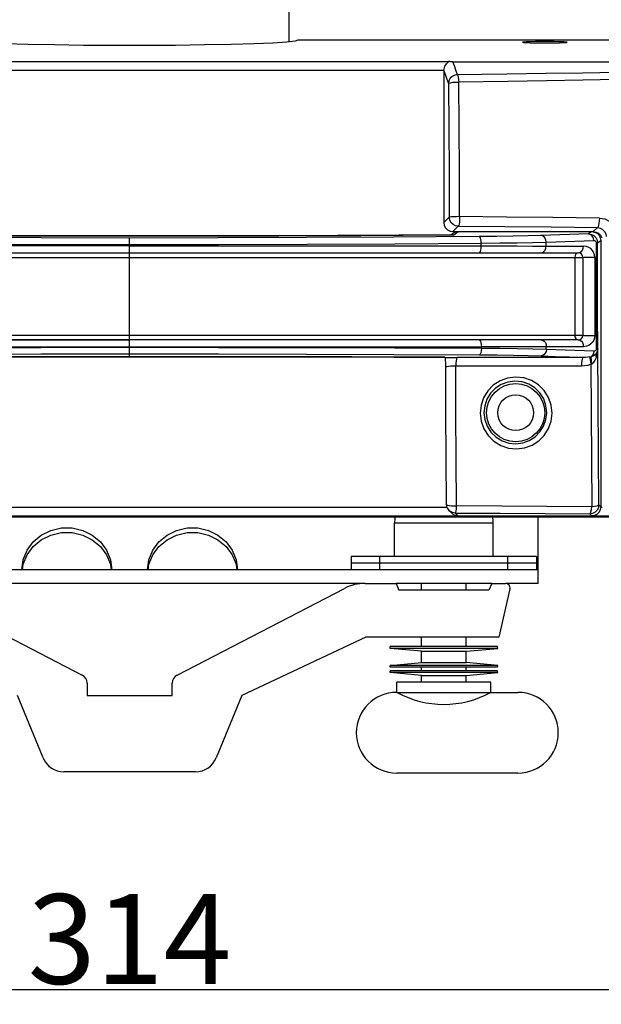
# Model space of a CAD drawing. Units: millimetres. Extents: x 4359 to 9922, y -3359 to 421.
# Drawn here: x 5665 to 5795, y -1254 to -1034 of the extents above; entities that cross this region are included whole.
import ezdxf

# ---------------------------------------------------------------- set-up
doc = ezdxf.new("R2010")
doc.units = ezdxf.units.MM
doc.layers.get('0').update_dxf_attribs({"lineweight": 30})
doc.layers.add('02___PRT_ALL_AXES', color=7, linetype='Continuous')
doc.layers.add('标注', color=5, linetype='Continuous')
doc.styles.add('样式 1', font='arial.ttf')
doc.dimstyles.new('标注1', dxfattribs={"dimtxt": 20, "dimasz": 20, "dimexe": 0.5, "dimexo": 0.5, "dimgap": 1, "dimtad": 1, "dimdec": 1, "dimdsep": 46, "dimtxsty": '样式 1', "dimcen": 1, "dimadec": 0, "dimazin": 0, "dimtfac": 1, "dimtdec": 1, "dimtmove": 0, "dimatfit": 3, "dimfxl": 1, "dimtolj": 1, "dimtzin": 0, "dimarcsym": 0})

# ---------------------------------------------------------------- blocks, each defined once
blk = doc.blocks.new('*D124')
at = {"layer": 'Defpoints', "color": 0, "ltscale": 0.3, "transparency": 16777216}
for p in [(5761.39, -608.49), (5853.21, -1160.72), (5924.22, -1160.72)]:
    blk.add_point(p, dxfattribs=at)
at = {"layer": '标注', "color": 0, "lineweight": -2, "ltscale": 0.3, "transparency": 16777216}
for p, q in [((5761.89, -608.49), (5924.72, -608.49)), ((5924.22, -628.49), (5924.22, -1140.72)), ((5853.71, -1160.72), (5924.72, -1160.72))]:
    blk.add_line(p, q, dxfattribs=at)
at = {"layer": '标注', "color": 0, "ltscale": 0.3, "transparency": 16777216}
for points in [[(5920.89, -628.49), (5927.56, -628.49), (5924.22, -608.49)], [(5920.89, -1140.72), (5927.56, -1140.72), (5924.22, -1160.72)]]:
    blk.add_solid(points, dxfattribs=at)
at = {"layer": '标注', "color": 0, "ltscale": 0.3, "transparency": 16777216, "insert": (5913.01, -884.61), "char_height": 20, "attachment_point": 5, "rotation": 90, "style": '样式 1'}
blk.add_mtext('\\A1;552.2', dxfattribs=at)
blk = doc.blocks.new('*D126')
at = {"layer": 'Defpoints', "color": 0, "ltscale": 0.3, "transparency": 16777216}
for p in [(5532.62, -1142.12), (5846.62, -1142.12), (5846.62, -1250.24)]:
    blk.add_point(p, dxfattribs=at)
at = {"layer": '标注', "color": 0, "lineweight": -2, "ltscale": 0.3, "transparency": 16777216}
for p, q in [((5532.62, -1142.62), (5532.62, -1250.74)), ((5846.62, -1142.62), (5846.62, -1250.74)), ((5552.62, -1250.24), (5826.62, -1250.24))]:
    blk.add_line(p, q, dxfattribs=at)
at = {"layer": '标注', "color": 0, "ltscale": 0.3, "transparency": 16777216}
for points in [[(5552.62, -1246.91), (5552.62, -1253.57), (5532.62, -1250.24)], [(5826.62, -1246.91), (5826.62, -1253.57), (5846.62, -1250.24)]]:
    blk.add_solid(points, dxfattribs=at)
at = {"layer": '标注', "color": 0, "ltscale": 0.3, "transparency": 16777216, "insert": (5689.62, -1239.02), "char_height": 20, "attachment_point": 5, "style": '样式 1'}
blk.add_mtext('\\A1;314', dxfattribs=at)

msp = doc.modelspace()

# ---------------------------------------------------------------- linework, layer by layer
at = {"color": 7, "linetype": 'Continuous'}
for p, q in [((5725.12, -1039.09), (5725.12, -1025.34)), ((5827.62, -1038.72), (5727.12, -1038.72)), ((5618.6, -1043.45), (5760.64, -1043.45)), ((5761.6, -1043.51), (5827.62, -1043.51)), ((5759.62, -1045.45), (5619.62, -1045.45)), ((5759.62, -1045.53), (5759.62, -1079.36)), ((5760.83, -1078.15), (5759.62, -1079.36)), ((5761.17, -1082.06), (5761.58, -1081.75)), ((5761.62, -1081.35), (5762.83, -1080.14)), ((5761.62, -1081.35), (5792.92, -1081.35)), ((5761.84, -1082.06), (5762.78, -1081.35)), ((5792.57, -1081.35), (5791.86, -1081.88)), ((5793.83, -1080.45), (5792.92, -1081.35)), ((5689.62, -1082.31), (5701.93, -1082.31)), ((5689.62, -1082.31), (5689.62, -1082.31)), ((5689.62, -1084.24), (5689.62, -1082.79)), ((5759.81, -1082.08), (5761.78, -1082.06)), ((5761.78, -1082.06), (5761.84, -1082.06)), ((5761.84, -1082.06), (5761.78, -1082.06)), ((5767.94, -1084.56), (5767.94, -1083.93)), ((5791.86, -1081.88), (5781.25, -1082.23)), ((5782.42, -1083.7), (5793.03, -1083.35)), ((5793.88, -1083.87), (5794.57, -1083.35)), ((5794.57, -1083.35), (5794.57, -1142.71)), ((5589.68, -1086.1), (5789.57, -1086.1)), ((5689.62, -1084.55), (5669.83, -1084.56)), ((5689.62, -1084.55), (5689.62, -1084.24)), ((5689.62, -1084.55), (5709.39, -1084.56)), ((5689.62, -1086.1), (5689.62, -1084.55)), ((5689.62, -1105.47), (5689.62, -1086.1)), ((5782.42, -1084.57), (5790.74, -1084.57)), ((5588.68, -1087.1), (5790.57, -1087.1)), ((5788.77, -1087.1), (5788.77, -1104.47)), ((5790.57, -1087.1), (5790.57, -1104.47)), ((5588.68, -1104.47), (5790.57, -1104.47)), ((5789.57, -1105.47), (5589.68, -1105.47)), ((5650.22, -1105.47), (5689.62, -1105.47)), ((5729.02, -1105.47), (5689.62, -1105.47)), ((5689.62, -1107.07), (5689.62, -1105.47)), ((5767.52, -1105.47), (5729.02, -1105.47)), ((5689.62, -1107.22), (5689.62, -1107.07)), ((5689.62, -1108.62), (5689.62, -1107.22)), ((5748.71, -1107.07), (5767.97, -1107.06)), ((5767.97, -1107.42), (5767.97, -1107.06)), ((5790.74, -1107.03), (5782.45, -1107.03)), ((5793.05, -1108.01), (5782.46, -1107.62)), ((5793.96, -1107.53), (5793.9, -1107.47)), ((5689.62, -1109.25), (5689.62, -1108.62)), ((5759.81, -1109.38), (5759.87, -1109.44)), ((5792.17, -1109.29), (5792.45, -1109.25)), ((5759.99, -1111.56), (5760.06, -1111.48)), ((5759.99, -1111.5), (5759.99, -1111.56)), ((5762.29, -1111.24), (5790.25, -1111.24)), ((5618.95, -1142.79), (5760.29, -1142.79)), ((5794.57, -1142.71), (5794.13, -1142.28)), ((5794.57, -1142.79), (5794.92, -1142.79)), ((5551.62, -1144.94), (5827.62, -1144.94)), ((5796.46, -1144.79), (5582.78, -1144.79)), ((5760.73, -1143.5), (5761.36, -1144.13)), ((5762.78, -1144.71), (5762.15, -1144.08)), ((5762.78, -1144.71), (5792.57, -1144.71)), ((5780.62, -1159.76), (5780.62, -1144.94)), ((5792.14, -1144.28), (5792.57, -1144.71)), ((5780.27, -1153.76), (5738.97, -1153.76)), ((5738.97, -1153.76), (5738.97, -1156.76)), ((5745.37, -1156.76), (5745.37, -1153.76)), ((5773.87, -1156.76), (5773.87, -1153.76)), ((5780.27, -1153.76), (5780.27, -1156.76)), ((5780.62, -1156.76), (5598.62, -1156.76)), ((5742.06, -1159.76), (5748.96, -1159.76)), ((5748.96, -1159.76), (5749.62, -1161.26)), ((5770.29, -1159.76), (5769.62, -1161.26)), ((5770.29, -1159.76), (5773.36, -1159.76)), ((5641.79, -1160.88), (5679.04, -1180.2)), ((5700.2, -1180.2), (5737.46, -1160.88)), ((5769.62, -1161.26), (5749.62, -1161.26)), ((5774.34, -1160.99), (5771.85, -1171.76)), ((5742.22, -1171.76), (5714.62, -1184.76)), ((5771.85, -1171.76), (5742.22, -1171.76)), ((5747.64, -1174.24), (5747.67, -1173.84)), ((5771.57, -1173.84), (5747.67, -1173.84)), ((5771.61, -1174.24), (5771.57, -1173.84)), ((5771.61, -1174.24), (5747.64, -1174.24)), ((5754.62, -1174.88), (5747.64, -1174.24)), ((5754.62, -1174.88), (5764.62, -1174.88)), ((5764.62, -1174.88), (5771.61, -1174.24)), ((5747.64, -1178.07), (5754.62, -1177.42)), ((5771.61, -1178.07), (5747.64, -1178.07)), ((5747.67, -1178.46), (5747.64, -1178.07)), ((5754.62, -1177.42), (5764.62, -1177.42)), ((5771.61, -1178.07), (5764.62, -1177.42)), ((5771.57, -1178.46), (5771.61, -1178.07)), ((5747.64, -1179.66), (5747.67, -1179.26)), ((5771.61, -1179.66), (5747.64, -1179.66)), ((5754.62, -1180.3), (5747.64, -1179.66)), ((5771.57, -1178.46), (5747.67, -1178.46)), ((5771.57, -1179.26), (5747.67, -1179.26)), ((5754.62, -1180.3), (5764.62, -1180.3)), ((5764.62, -1180.3), (5771.61, -1179.66)), ((5771.61, -1179.66), (5771.57, -1179.26)), ((5680.12, -1181.98), (5680.12, -1184.76)), ((5699.12, -1184.76), (5699.12, -1181.98)), ((5670.35, -1198.67), (5664.62, -1184.76)), ((5680.12, -1184.76), (5699.12, -1184.76)), ((5714.62, -1184.76), (5708.9, -1198.67)), ((5749.12, -1184.05), (5776.12, -1184.05)), ((5704.27, -1201.76), (5674.97, -1201.76)), ((5776.12, -1202.05), (5749.12, -1202.05))]:
    msp.add_line(p, q, dxfattribs=at)
at = {"color": 3, "linetype": 'Continuous'}
for p, q in [((5780.27, -1155.26), (5738.97, -1155.26)), ((5742.06, -1159.76), (5637.18, -1159.76)), ((5770.29, -1159.76), (5748.96, -1159.76)), ((5780.62, -1159.76), (5773.36, -1159.76))]:
    msp.add_line(p, q, dxfattribs=at)
at = {"color": 7, "linetype": 'Continuous'}
for points in [[(5727.12, -1038.72), (5726.49, -1038.93), (5724.6, -1039.14), (5721.52, -1039.34), (5717.37, -1039.51), (5712.23, -1039.66), (5706.33, -1039.77), (5699.85, -1039.85), (5693.05, -1039.89), (5686.14, -1039.89), (5679.35, -1039.85), (5672.91, -1039.77), (5667.03, -1039.66), (5661.91, -1039.51), (5657.77, -1039.34), (5654.67, -1039.15), (5652.76, -1038.94), (5652.12, -1038.72)], [(5787.12, -1039.16), (5786.92, -1039.11), (5786.33, -1039.07), (5785.4, -1039.04), (5784.22, -1039.02), (5782.85, -1039), (5781.43, -1039), (5780.07, -1039.02), (5778.87, -1039.04), (5777.93, -1039.07), (5777.33, -1039.11), (5777.12, -1039.16)], [(5777.12, -1039.16), (5777.33, -1039.2), (5777.92, -1039.24), (5778.84, -1039.28), (5780.03, -1039.3), (5781.39, -1039.31), (5782.81, -1039.31), (5784.18, -1039.3), (5785.38, -1039.28), (5786.32, -1039.24), (5786.92, -1039.2), (5787.12, -1039.16)], [(5759.62, -1045.45), (5759.66, -1045.15), (5759.74, -1044.83), (5759.86, -1044.52), (5760.03, -1044.22), (5760.21, -1043.98), (5760.37, -1043.8), (5760.51, -1043.67), (5760.61, -1043.57), (5760.67, -1043.51), (5760.68, -1043.47), (5760.64, -1043.45)], [(5761.6, -1043.51), (5761.53, -1043.51), (5761.45, -1043.51), (5761.38, -1043.5), (5761.31, -1043.5), (5761.24, -1043.5), (5761.17, -1043.5), (5761.11, -1043.49), (5761.04, -1043.49), (5760.98, -1043.48), (5760.91, -1043.48), (5760.85, -1043.47), (5760.78, -1043.47), (5760.71, -1043.46), (5760.64, -1043.45)], [(5762.67, -1046.42), (5762.3, -1045.41), (5761.96, -1044.44), (5761.6, -1043.51)], [(5759.62, -1045.45), (5759.62, -1045.48), (5759.62, -1045.5), (5759.62, -1045.53)], [(5759.62, -1045.53), (5759.96, -1046.46), (5760.3, -1047.42), (5760.64, -1048.39)], [(5762.67, -1046.42), (5762.05, -1046.51), (5761.5, -1046.78), (5761.06, -1047.2), (5760.75, -1047.76), (5760.64, -1048.39)], [(5827.62, -1044.85), (5820.99, -1045.18), (5813.64, -1045.45), (5805.26, -1045.7), (5798.22, -1045.87), (5790.5, -1046.03), (5782.37, -1046.16), (5773.67, -1046.29), (5762.67, -1046.42)], [(5762.67, -1046.42), (5762.76, -1046.6), (5762.84, -1046.96), (5762.9, -1047.45), (5762.94, -1048.03)], [(5827.62, -1046.44), (5820.96, -1046.77), (5813.62, -1047.05), (5805.29, -1047.31), (5798.27, -1047.48), (5790.6, -1047.64), (5782.52, -1047.78), (5773.87, -1047.9), (5762.94, -1048.03)], [(5760.64, -1048.39), (5760.79, -1048.28), (5761.12, -1048.17), (5761.62, -1048.09), (5762.25, -1048.04), (5762.94, -1048.03)], [(5760.64, -1048.39), (5760.73, -1058.26), (5760.79, -1068.18), (5760.83, -1078.15)], [(5763.13, -1078.03), (5763.09, -1067.99), (5763.03, -1057.98), (5762.94, -1048.03)], [(5759.62, -1079.36), (5759.72, -1079.97), (5760, -1080.53), (5760.44, -1080.97), (5761, -1081.25), (5761.62, -1081.35)], [(5763.13, -1078.03), (5762.47, -1078.04), (5761.87, -1078.05), (5761.35, -1078.07), (5760.99, -1078.11), (5760.83, -1078.15)], [(5762.83, -1080.14), (5762.21, -1080.04), (5761.66, -1079.76), (5761.21, -1079.32), (5760.93, -1078.76), (5760.83, -1078.15)], [(5763.13, -1078.03), (5763.12, -1078.66), (5763.08, -1079.23), (5763.01, -1079.7), (5762.92, -1080.01), (5762.83, -1080.14)], [(5794.26, -1078.34), (5783.93, -1078.23), (5773.55, -1078.12), (5763.13, -1078.03)], [(5794.26, -1078.34), (5794.24, -1078.96), (5794.18, -1079.52), (5794.09, -1079.98), (5793.97, -1080.31), (5793.83, -1080.45)], [(5794.26, -1078.34), (5795.48, -1078.55), (5796.59, -1079.13), (5797.48, -1080.04), (5798.04, -1081.18), (5798.24, -1082.41)], [(5761.58, -1081.75), (5762.16, -1081.45), (5762.78, -1081.35)], [(5762.83, -1080.14), (5773.2, -1080.23), (5783.54, -1080.33), (5793.83, -1080.45)], [(5792.57, -1081.35), (5793.19, -1081.45), (5793.74, -1081.73), (5794.19, -1082.18), (5794.47, -1082.73), (5794.57, -1083.35)], [(5792.92, -1081.35), (5793.54, -1081.45), (5794.1, -1081.73), (5794.54, -1082.17), (5794.82, -1082.73)], [(5793.83, -1080.45), (5794.45, -1080.56), (5795, -1080.86), (5795.43, -1081.32), (5795.7, -1081.88), (5795.79, -1082.48)], [(5611.31, -1083.93), (5630.55, -1084.06), (5650.1, -1084.16), (5669.83, -1084.22), (5689.62, -1084.24)], [(5689.62, -1082.79), (5669.87, -1082.77), (5650.23, -1082.71), (5630.83, -1082.61), (5611.74, -1082.48)], [(5689.62, -1082.31), (5673.53, -1082.3), (5657.97, -1082.27), (5643.31, -1082.22), (5629.64, -1082.15)], [(5640.32, -1082.21), (5647.08, -1082.24), (5652.7, -1082.26), (5658.99, -1082.28), (5666.04, -1082.29), (5672.65, -1082.3), (5680.55, -1082.31), (5689.62, -1082.31)], [(5761.78, -1082.06), (5749.61, -1082.15), (5735.93, -1082.22), (5721.28, -1082.27), (5705.71, -1082.3), (5689.62, -1082.31)], [(5767.51, -1082.48), (5748.42, -1082.61), (5729.01, -1082.71), (5709.37, -1082.77), (5689.62, -1082.79)], [(5689.62, -1084.24), (5709.42, -1084.22), (5729.15, -1084.16), (5748.69, -1084.06), (5767.94, -1083.93)], [(5701.93, -1082.31), (5713.19, -1082.29), (5722.83, -1082.27), (5731.13, -1082.24)], [(5731.13, -1082.24), (5741.15, -1082.2), (5750.54, -1082.15), (5759.81, -1082.08)], [(5767.94, -1083.93), (5767.91, -1083.49), (5767.85, -1083.1), (5767.75, -1082.78), (5767.63, -1082.56), (5767.49, -1082.48)], [(5781.25, -1082.23), (5778.38, -1082.31), (5775.07, -1082.38), (5771.42, -1082.44), (5767.51, -1082.48)], [(5767.94, -1083.93), (5772.07, -1083.89), (5775.92, -1083.84), (5779.39, -1083.77), (5782.42, -1083.7)], [(5782.42, -1083.7), (5782.35, -1083.25), (5782.19, -1082.86), (5781.94, -1082.53), (5781.61, -1082.31), (5781.25, -1082.23)], [(5782.42, -1084.57), (5782.42, -1084.28), (5782.42, -1083.99), (5782.42, -1083.7)], [(5791.86, -1081.88), (5792.49, -1081.98), (5793.05, -1082.26), (5793.5, -1082.7), (5793.79, -1083.27), (5793.88, -1083.87)], [(5793.03, -1083.35), (5792.96, -1082.9), (5792.8, -1082.51), (5792.55, -1082.18), (5792.23, -1081.97), (5791.86, -1081.88)], [(5793.03, -1083.35), (5793.19, -1083.37), (5793.33, -1083.43), (5793.45, -1083.54), (5793.53, -1083.68), (5793.56, -1083.83)], [(5793.56, -1083.83), (5793.55, -1091.73), (5793.55, -1099.63), (5793.57, -1107.53)], [(5793.56, -1083.83), (5793.73, -1083.84), (5793.84, -1083.85), (5793.88, -1083.87)], [(5793.9, -1107.47), (5793.88, -1099.61), (5793.88, -1091.74), (5793.88, -1083.87)], [(5669.83, -1084.56), (5630.55, -1084.56), (5611.31, -1084.56)], [(5709.39, -1084.56), (5748.72, -1084.56), (5767.94, -1084.56)], [(5767.49, -1086.1), (5767.63, -1086.03), (5767.75, -1085.82), (5767.85, -1085.48), (5767.92, -1085.05), (5767.94, -1084.56)], [(5767.94, -1084.56), (5772.07, -1084.56), (5775.92, -1084.56), (5779.39, -1084.57), (5782.42, -1084.57)], [(5781.25, -1086.1), (5781.61, -1086.03), (5781.93, -1085.82), (5782.19, -1085.49), (5782.36, -1085.06), (5782.42, -1084.57)], [(5789.57, -1086.1), (5789.27, -1086.18), (5789.01, -1086.38), (5788.84, -1086.71), (5788.77, -1087.1)], [(5789.57, -1086.1), (5789.93, -1086.03), (5790.26, -1085.81), (5790.53, -1085.47), (5790.69, -1085.03), (5790.74, -1084.57)], [(5793.24, -1087.08), (5793.18, -1086.55), (5792.98, -1085.97), (5792.71, -1085.54), (5792.34, -1085.16), (5791.91, -1084.87), (5791.41, -1084.67), (5790.74, -1084.57)], [(5790.57, -1087.1), (5790.66, -1087.09), (5790.94, -1087.08), (5791.36, -1087.08), (5791.86, -1087.07), (5792.36, -1087.07), (5792.84, -1087.08), (5793.24, -1087.08)], [(5793.24, -1087.08), (5793.24, -1092.89), (5793.24, -1098.7), (5793.24, -1104.52)], [(5767.52, -1105.47), (5767.66, -1105.54), (5767.79, -1105.76), (5767.89, -1106.11), (5767.95, -1106.56), (5767.97, -1107.06)], [(5781.28, -1105.47), (5781.65, -1105.54), (5781.97, -1105.75), (5782.24, -1106.09), (5782.4, -1106.53), (5782.45, -1107.03)], [(5788.77, -1104.47), (5788.83, -1104.84), (5789, -1105.16), (5789.26, -1105.38), (5789.57, -1105.47)], [(5789.57, -1105.47), (5789.94, -1105.54), (5790.26, -1105.75), (5790.52, -1106.09), (5790.69, -1106.53), (5790.74, -1107.03)], [(5790.57, -1104.47), (5790.66, -1104.49), (5790.94, -1104.52), (5791.36, -1104.54), (5791.86, -1104.55), (5792.36, -1104.55), (5792.84, -1104.54), (5793.24, -1104.52)], [(5793.24, -1104.52), (5793.18, -1105.07), (5793, -1105.58), (5792.74, -1106.02), (5792.38, -1106.41), (5791.92, -1106.73), (5791.42, -1106.93), (5790.74, -1107.03)], [(5689.62, -1107.22), (5669.82, -1107.24), (5650.08, -1107.27), (5630.53, -1107.33), (5611.27, -1107.42)], [(5630.53, -1107.07), (5669.82, -1107.07), (5689.62, -1107.07)], [(5689.62, -1107.07), (5709.43, -1107.07), (5748.71, -1107.07)], [(5767.97, -1107.42), (5748.71, -1107.33), (5729.16, -1107.27), (5709.43, -1107.24), (5689.62, -1107.22)], [(5767.97, -1107.42), (5767.93, -1107.94), (5767.84, -1108.39), (5767.7, -1108.7), (5767.53, -1108.82)], [(5782.45, -1107.03), (5779.42, -1107.04), (5775.95, -1107.05), (5772.1, -1107.06), (5767.97, -1107.06)], [(5782.46, -1107.62), (5779.42, -1107.55), (5775.95, -1107.49), (5772.1, -1107.44), (5767.97, -1107.42)], [(5782.46, -1107.62), (5782.38, -1108.06), (5782.22, -1108.45), (5781.97, -1108.76), (5781.65, -1108.98), (5781.3, -1109.06)], [(5782.46, -1107.62), (5782.45, -1107.42), (5782.45, -1107.03)], [(5793.05, -1108.01), (5792.96, -1108.5), (5792.76, -1108.92), (5792.45, -1109.25)], [(5793.57, -1107.53), (5793.54, -1107.7), (5793.46, -1107.83), (5793.34, -1107.94), (5793.21, -1108), (5793.05, -1108.01)], [(5793.57, -1107.53), (5793.74, -1107.51), (5793.85, -1107.49), (5793.9, -1107.47)], [(5793.9, -1107.47), (5793.86, -1107.82), (5793.77, -1108.17), (5793.61, -1108.49)], [(5793.61, -1108.49), (5793.79, -1108.18), (5793.9, -1107.87), (5793.96, -1107.53)], [(5793.64, -1109.44), (5793.81, -1108.82), (5793.92, -1108.2), (5793.96, -1107.53)], [(5794.13, -1142.28), (5794.06, -1130.79), (5794, -1119.19), (5793.96, -1107.53)], [(5611.71, -1108.81), (5630.79, -1108.73), (5650.2, -1108.67), (5669.85, -1108.63), (5689.62, -1108.62)], [(5689.62, -1109.24), (5684.51, -1109.24), (5679.39, -1109.25), (5675.01, -1109.25), (5670.63, -1109.25), (5666.54, -1109.25), (5662.45, -1109.26), (5658.11, -1109.26), (5653.77, -1109.27), (5649.88, -1109.27), (5646, -1109.28), (5641.52, -1109.29), (5637.06, -1109.3), (5632.79, -1109.31), (5628.54, -1109.33), (5623.96, -1109.35), (5619.43, -1109.38)], [(5619.43, -1109.38), (5630.73, -1109.32), (5644.17, -1109.28), (5658.56, -1109.26), (5673.83, -1109.25), (5689.62, -1109.25)], [(5689.62, -1108.62), (5709.39, -1108.63), (5729.04, -1108.67), (5748.46, -1108.73), (5767.53, -1108.81)], [(5759.81, -1109.38), (5752.34, -1109.34), (5745.55, -1109.31), (5739.11, -1109.29), (5732.37, -1109.28), (5726.74, -1109.27), (5720.42, -1109.26), (5713.38, -1109.25), (5706.9, -1109.25), (5699.09, -1109.25), (5689.62, -1109.24)], [(5689.62, -1109.25), (5705.41, -1109.25), (5720.69, -1109.26), (5735.08, -1109.28), (5748.51, -1109.32), (5759.81, -1109.38)], [(5759.87, -1109.44), (5760.72, -1109.42), (5761.64, -1109.41), (5762.58, -1109.4)], [(5759.87, -1109.44), (5759.88, -1109.48), (5759.9, -1109.6)], [(5759.9, -1109.6), (5759.92, -1109.8), (5759.93, -1110.1), (5759.95, -1110.5), (5759.97, -1110.99), (5759.99, -1111.5)], [(5762.58, -1109.4), (5762.49, -1109.51), (5762.42, -1109.76), (5762.35, -1110.15), (5762.31, -1110.66), (5762.29, -1111.24)], [(5790.65, -1109.4), (5781.33, -1109.4), (5771.97, -1109.4), (5762.58, -1109.4)], [(5767.53, -1108.81), (5771.46, -1108.85), (5775.12, -1108.9), (5778.42, -1108.97), (5781.3, -1109.06)], [(5781.3, -1109.06), (5784.43, -1109.17), (5787.55, -1109.29), (5790.65, -1109.4)], [(5790.65, -1109.4), (5790.53, -1109.51), (5790.42, -1109.76), (5790.34, -1110.15), (5790.27, -1110.66), (5790.25, -1111.24)], [(5792.17, -1109.29), (5791.69, -1109.36), (5791.18, -1109.39), (5790.65, -1109.4)], [(5792.17, -1109.29), (5792.15, -1109.55), (5792.18, -1109.92), (5792.26, -1110.4), (5792.39, -1110.94)], [(5792.45, -1109.25), (5792.4, -1109.52), (5792.41, -1109.89), (5792.47, -1110.33), (5792.59, -1110.82)], [(5793.61, -1108.49), (5793.32, -1108.82), (5792.94, -1109.07), (5792.45, -1109.25)], [(5792.59, -1110.82), (5793.01, -1110.48), (5793.36, -1110.04), (5793.64, -1109.44)], [(5793.64, -1109.44), (5793.54, -1109.1), (5793.52, -1108.77), (5793.61, -1108.49)], [(5759.99, -1111.56), (5760.02, -1121.48), (5760.08, -1131.83), (5760.15, -1142.1)], [(5760.06, -1111.48), (5760.29, -1111.39), (5760.67, -1111.32), (5761.16, -1111.27), (5761.71, -1111.24), (5762.29, -1111.24)], [(5762.45, -1142.5), (5762.38, -1132.15), (5762.32, -1121.72), (5762.29, -1111.24)], [(5790.25, -1111.24), (5791.02, -1111.2), (5791.73, -1111.1), (5792.39, -1110.94)], [(5792.39, -1110.94), (5792.46, -1110.9), (5792.52, -1110.86), (5792.59, -1110.82)], [(5792.39, -1110.94), (5792.43, -1121.59), (5792.49, -1132.19), (5792.56, -1142.7)], [(5783.73, -1121.84), (5783.54, -1120.06), (5782.95, -1118.34), (5781.98, -1116.79), (5780.69, -1115.5), (5779.14, -1114.54), (5777.41, -1113.95), (5775.61, -1113.77), (5773.82, -1114), (5772.13, -1114.63), (5770.64, -1115.6), (5769.4, -1116.87), (5768.48, -1118.39), (5767.91, -1120.08), (5767.72, -1121.84)], [(5782.53, -1121.72), (5782.37, -1120.16), (5781.86, -1118.66), (5781.01, -1117.32), (5779.89, -1116.19), (5778.53, -1115.35), (5777.03, -1114.84), (5775.45, -1114.68), (5773.89, -1114.88), (5772.42, -1115.42), (5771.11, -1116.27), (5770.03, -1117.38), (5769.22, -1118.7), (5768.72, -1120.17), (5768.56, -1121.72)], [(5767.72, -1121.84), (5767.93, -1123.61), (5768.53, -1125.31), (5769.5, -1126.83), (5770.79, -1128.1), (5772.34, -1129.05), (5774.05, -1129.63), (5775.84, -1129.81), (5777.61, -1129.58), (5779.27, -1128.98), (5780.76, -1128.02), (5781.99, -1126.77), (5782.93, -1125.28), (5783.52, -1123.61), (5783.73, -1121.84)], [(5768.56, -1121.72), (5768.74, -1123.26), (5769.27, -1124.74), (5770.12, -1126.07), (5771.25, -1127.17), (5772.6, -1128), (5774.1, -1128.5), (5775.66, -1128.65), (5777.2, -1128.45), (5778.65, -1127.93), (5779.94, -1127.1), (5781.02, -1126.01), (5781.83, -1124.71), (5782.35, -1123.26), (5782.53, -1121.72)], [(5760.15, -1142.1), (5760.21, -1142.2), (5760.44, -1142.32), (5760.82, -1142.41), (5761.31, -1142.47), (5761.86, -1142.51), (5762.45, -1142.5)], [(5760.15, -1142.1), (5760.22, -1142.6), (5760.41, -1143.08), (5760.73, -1143.5)], [(5762.15, -1144.08), (5762.25, -1143.95), (5762.34, -1143.63), (5762.41, -1143.13), (5762.45, -1142.5)], [(5792.56, -1142.7), (5782.56, -1142.63), (5772.52, -1142.56), (5762.45, -1142.5)], [(5794.13, -1142.28), (5794.04, -1142.9), (5793.75, -1143.45), (5793.31, -1143.9), (5792.75, -1144.18), (5792.14, -1144.28)], [(5792.14, -1144.28), (5792.28, -1144.15), (5792.4, -1143.81), (5792.5, -1143.31), (5792.56, -1142.7)], [(5794.13, -1142.28), (5794.01, -1142.42), (5793.68, -1142.54), (5793.18, -1142.64), (5792.56, -1142.7)], [(5794.57, -1142.71), (5794.47, -1143.33), (5794.19, -1143.89), (5793.75, -1144.33), (5793.19, -1144.61), (5792.57, -1144.71)], [(5762.15, -1144.08), (5761.53, -1143.98), (5760.97, -1143.7), (5760.73, -1143.5)], [(5762.78, -1144.71), (5762.16, -1144.61), (5761.6, -1144.33), (5761.36, -1144.12)], [(5762.15, -1144.08), (5772.18, -1144.14), (5782.18, -1144.2), (5792.14, -1144.28)]]:
    msp.add_lwpolyline(points, dxfattribs=at)
for radius in [6.5, 4]:
    msp.add_circle((5775.62, -1121.72), radius, dxfattribs=at)
for centre, radius, start, end in [((5789.57, -1087.1), 1, 0, 90), ((5789.57, -1104.47), 1, 270, 0), ((5742.06, -1169.76), 10, 90, 117.4066), ((5773.36, -1160.76), 1, 347, 90), ((5678.12, -1181.98), 2, 0, 62.5934), ((5701.12, -1181.98), 2, 117.4066, 180), ((5749.12, -1193.05), 9, 90, 270), ((5759.62, -1165.1), 21.63, 241.1857, 298.8143), ((5776.12, -1193.05), 9, 270, 90), ((5674.97, -1196.76), 5, 202.3801, 270), ((5704.27, -1196.76), 5, 270, 337.6199)]:
    msp.add_arc(centre, radius, start, end, dxfattribs=at)
at = {"layer": '02___PRT_ALL_AXES', "color": 7, "linetype": 'Continuous'}
for p, q in [((5748.62, -1146.26), (5770.62, -1146.26)), ((5748.62, -1153.76), (5748.62, -1146.26)), ((5770.62, -1153.76), (5770.62, -1146.26)), ((5754.62, -1161.26), (5754.62, -1159.76)), ((5764.62, -1161.26), (5764.62, -1159.76)), ((5754.62, -1173.84), (5754.62, -1171.76)), ((5764.62, -1173.84), (5764.62, -1171.76)), ((5754.62, -1177.42), (5754.62, -1174.88)), ((5764.62, -1177.42), (5764.62, -1174.88)), ((5754.62, -1179.26), (5754.62, -1178.46)), ((5754.62, -1181.76), (5754.62, -1180.3)), ((5764.62, -1179.26), (5764.62, -1178.46)), ((5764.62, -1181.76), (5764.62, -1180.3)), ((5770.12, -1181.76), (5749.12, -1181.76)), ((5749.12, -1184.05), (5749.12, -1181.76)), ((5770.12, -1184.05), (5770.12, -1181.76))]:
    msp.add_line(p, q, dxfattribs=at)
for points in [[(5665.62, -1156.74), (5665.91, -1154.49), (5666.77, -1152.37), (5668.14, -1150.5), (5669.94, -1149), (5672.08, -1147.95), (5674.42, -1147.41), (5676.83, -1147.41), (5679.17, -1147.95), (5681.3, -1149), (5683.11, -1150.5), (5684.48, -1152.37), (5685.33, -1154.49), (5685.62, -1156.74)], [(5693.62, -1156.74), (5693.91, -1154.49), (5694.77, -1152.37), (5696.14, -1150.5), (5697.94, -1149), (5700.08, -1147.95), (5702.42, -1147.41), (5704.83, -1147.41), (5707.17, -1147.95), (5709.3, -1149), (5711.11, -1150.5), (5712.48, -1152.37), (5713.33, -1154.49), (5713.62, -1156.74)]]:
    msp.add_lwpolyline(points, dxfattribs=at)
at = {"layer": '02___PRT_ALL_AXES', "color": 3, "linetype": 'Continuous'}
for points in [[(5665.75, -1156.78), (5665.91, -1155.51), (5666.77, -1153.39), (5668.14, -1151.53), (5669.94, -1150.03), (5672.08, -1148.98), (5674.42, -1148.43), (5676.83, -1148.43), (5679.17, -1148.98), (5681.3, -1150.03), (5683.11, -1151.53), (5684.48, -1153.39), (5685.33, -1155.51), (5685.49, -1156.76)], [(5693.75, -1156.78), (5693.91, -1155.51), (5694.77, -1153.39), (5696.14, -1151.53), (5697.94, -1150.03), (5700.08, -1148.98), (5702.42, -1148.43), (5704.83, -1148.43), (5707.17, -1148.98), (5709.3, -1150.03), (5711.11, -1151.53), (5712.48, -1153.39), (5713.33, -1155.51), (5713.49, -1156.76)]]:
    msp.add_lwpolyline(points, dxfattribs=at)
at = {"layer": '02___PRT_ALL_AXES', "color": 7, "linetype": 'Continuous'}
for centre, start, end in [((5753.12, -1146.26), 162.8516, 180), ((5766.12, -1146.26), 0, 17.1484)]:
    msp.add_arc(centre, 4.5, start, end, dxfattribs=at)

# ---------------------------------------------------------------- dimensions: what is measured, and where the dimension line sits
at = {"layer": '标注', "ltscale": 0.3}
dim = msp.add_linear_dim(base=(5924.22, -1160.72), p1=(5761.39, -608.49), p2=(5853.21, -1160.72), angle=90, dimstyle='标注1', override={"dimarcsym": 1}, dxfattribs=at)
dim.commit()
dim.dimension.update_dxf_attribs({"geometry": '*D124', "text_midpoint": (5913.01, -884.61)})
dim = msp.add_linear_dim(base=(5846.62, -1250.24), p1=(5532.62, -1142.12), p2=(5846.62, -1142.12), dimstyle='标注1', override={"dimarcsym": 1}, dxfattribs=at)
dim.commit()
dim.dimension.update_dxf_attribs({"geometry": '*D126', "text_midpoint": (5689.62, -1239.02)})

doc.saveas('drawing.dxf')
